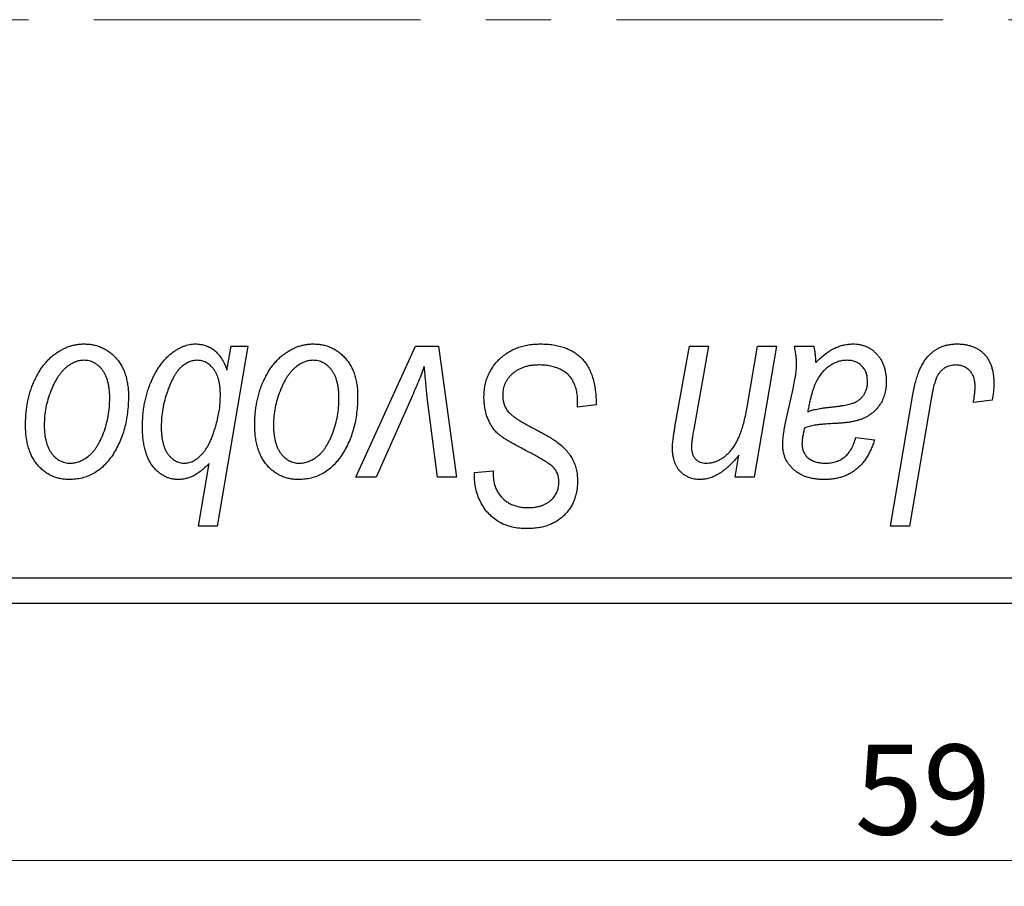
# Model space of a CAD drawing. Units: millimetres. Extents: x 15 to 844, y -60 to 415.
# Drawn here: x 646 to 685, y 225 to 259 of the extents above; entities that cross this region are included whole.
import ezdxf

# ---------------------------------------------------------------- set-up
doc = ezdxf.new("R2010")
doc.units = ezdxf.units.MM
doc.linetypes.add('CENTERX2', pattern=[20.32, 12.7, -2.54, 2.54, -2.54])
doc.styles.add('SLDTEXTSTYLE0', font='TXT', dxfattribs={"width": 0.75})
doc.dimstyles.new('SLDDIMSTYLE0', dxfattribs={"dimtxt": 3.5, "dimasz": 3.302, "dimexe": 0, "dimexo": 0.0625, "dimgap": 0.875, "dimtad": 1, "dimdec": 0, "dimlfac": 0.5, "dimrnd": 1e-09, "dimzin": 12, "dimdsep": 46, "dimtxsty": 'SLDTEXTSTYLE0', "dimsah": 1, "dimcen": 0.09, "dimadec": 0, "dimazin": 3, "dimtfac": 1, "dimtdec": 0, "dimtofl": 0, "dimtmove": 0, "dimatfit": 3, "dimfxl": 1, "dimfrac": 2, "dimtolj": 1, "dimtzin": 12, "dimarcsym": 0})

# ---------------------------------------------------------------- blocks, each defined once
blk = doc.blocks.new('_D_10')
at = {"color": 7, "linetype": 'Continuous', "lineweight": 0}
for p, q in [((613.577, 235.381), (613.577, 225.381)), ((731.577, 235.381), (731.577, 225.381)), ((613.577, 226.381), (731.577, 226.381))]:
    blk.add_line(p, q, dxfattribs=at)
at = {"color": 7, "linetype": 'Continuous', "lineweight": 18}
for points in [[(613.577, 226.381), (616.879, 225.873), (616.879, 226.889)], [(731.577, 226.381), (728.275, 226.889), (728.275, 225.873)]]:
    blk.add_solid(points, dxfattribs=at)
at = {"color": 7, "linetype": 'Continuous', "lineweight": 18, "insert": (678.899, 230.893), "char_height": 3.5, "attachment_point": 1, "style": 'SLDTEXTSTYLE0'}
blk.add_mtext('59', dxfattribs=at)

msp = doc.modelspace()

# ---------------------------------------------------------------- linework, layer by layer
at = {"color": 7, "linetype": 'CENTERX2', "lineweight": 18}
msp.add_line((824.577, 259.081), (230.577, 259.081), dxfattribs=at)
at = {"color": 7, "linetype": 'Continuous', "lineweight": 25}
for p, q in [((655.304, 246.381), (654.121, 239.381)), ((654.496, 245.458), (654.661, 246.381)), ((654.661, 246.381), (655.304, 246.381)), ((659.512, 241.29), (661.824, 246.381)), ((661.824, 246.381), (662.713, 246.381)), ((662.713, 246.381), (663.414, 241.29)), ((671.924, 243.307), (672.477, 246.381)), ((672.477, 246.381), (673.213, 246.381)), ((673.213, 246.381), (672.637, 243.155)), ((674.713, 244.017), (675.114, 246.381)), ((675.85, 246.381), (674.989, 241.29)), ((675.114, 246.381), (675.85, 246.381)), ((676.554, 246.381), (677.306, 246.381)), ((676.219, 243.472), (676.502, 244.732)), ((654.236, 244.306), (654.24, 244.492)), ((661.654, 244.354), (660.296, 241.29)), ((668.122, 244.017), (668.128, 244.243)), ((680.293, 239.381), (681.159, 244.512)), ((681.87, 244.337), (681.03, 239.381)), ((684.24, 244.29), (683.51, 244.199)), ((662.682, 241.29), (662.314, 244.096)), ((668.85, 244.103), (668.122, 244.017)), ((678.941, 242.836), (679.668, 242.745)), ((674.252, 241.29), (674.397, 242.142)), ((653.385, 239.381), (653.81, 241.826)), ((664.122, 241.472), (664.85, 241.544)), ((664.85, 241.544), (664.845, 241.384)), ((660.296, 241.29), (659.512, 241.29)), ((663.414, 241.29), (662.682, 241.29)), ((664.118, 241.319), (664.122, 241.472)), ((674.989, 241.29), (674.252, 241.29)), ((654.121, 239.381), (653.385, 239.381)), ((681.03, 239.381), (680.293, 239.381)), ((613.577, 237.381), (731.577, 237.381)), ((731.577, 236.381), (613.577, 236.381))]:
    msp.add_line(p, q, dxfattribs=at)
for points, knots in [([(646.668, 243.327), (646.669, 243.404), (646.672, 243.556), (646.685, 243.781), (646.711, 244), (646.748, 244.212), (646.793, 244.418), (646.849, 244.618), (646.916, 244.812), (646.992, 244.998), (647.077, 245.176), (647.169, 245.343), (647.264, 245.5), (647.368, 245.643), (647.478, 245.776), (647.593, 245.897), (647.714, 246.008), (647.842, 246.104), (647.972, 246.192), (648.106, 246.265), (648.24, 246.331), (648.377, 246.38), (648.514, 246.423), (648.653, 246.451), (648.794, 246.469), (648.889, 246.471), (648.936, 246.472)], [0, 0, 0, 0, 0.053887, 0.10621, 0.157124, 0.207438, 0.256513, 0.304544, 0.3521, 0.399235, 0.445357, 0.489432, 0.532172, 0.573359, 0.613262, 0.652067, 0.689972, 0.727452, 0.763934, 0.799438, 0.833881, 0.867766, 0.900909, 0.933965, 0.966924, 1, 1, 1, 1]), ([(648.936, 246.472), (648.998, 246.47), (649.118, 246.467), (649.295, 246.441), (649.464, 246.398), (649.625, 246.339), (649.776, 246.261), (649.92, 246.168), (650.055, 246.057), (650.181, 245.929), (650.296, 245.788), (650.395, 245.632), (650.48, 245.464), (650.55, 245.284), (650.601, 245.091), (650.64, 244.886), (650.665, 244.669), (650.667, 244.52), (650.668, 244.444)], [0, 0, 0, 0, 0.061665, 0.120569, 0.178262, 0.235385, 0.291755, 0.34827, 0.406514, 0.466491, 0.52747, 0.588852, 0.650942, 0.715444, 0.781773, 0.85073, 0.923674, 1, 1, 1, 1]), ([(651.213, 243.256), (651.215, 243.334), (651.217, 243.488), (651.231, 243.716), (651.257, 243.939), (651.292, 244.155), (651.338, 244.367), (651.393, 244.573), (651.46, 244.773), (651.535, 244.967), (651.618, 245.151), (651.706, 245.326), (651.801, 245.486), (651.896, 245.636), (651.999, 245.772), (652.107, 245.895), (652.218, 246.007), (652.335, 246.104), (652.452, 246.191), (652.571, 246.265), (652.688, 246.33), (652.807, 246.38), (652.923, 246.423), (653.039, 246.451), (653.155, 246.469), (653.233, 246.471), (653.272, 246.472)], [0, 0, 0, 0, 0.055734, 0.110538, 0.163889, 0.216559, 0.268003, 0.319016, 0.369511, 0.419417, 0.468229, 0.514722, 0.559182, 0.601682, 0.64218, 0.681427, 0.718903, 0.755313, 0.790308, 0.823584, 0.85566, 0.886397, 0.915946, 0.944292, 0.972447, 1, 1, 1, 1]), ([(653.272, 246.472), (653.341, 246.469), (653.478, 246.464), (653.673, 246.414), (653.854, 246.335), (654.018, 246.222), (654.163, 246.076), (654.293, 245.899), (654.406, 245.69), (654.465, 245.538), (654.496, 245.458)], [0, 0, 0, 0, 0.122461, 0.238919, 0.351609, 0.46636, 0.585608, 0.712715, 0.849891, 1, 1, 1, 1]), ([(655.577, 243.327), (655.578, 243.404), (655.581, 243.556), (655.595, 243.781), (655.62, 244), (655.658, 244.212), (655.703, 244.418), (655.758, 244.618), (655.825, 244.812), (655.901, 244.998), (655.986, 245.176), (656.078, 245.343), (656.173, 245.5), (656.278, 245.643), (656.387, 245.776), (656.502, 245.897), (656.623, 246.008), (656.751, 246.104), (656.881, 246.192), (657.015, 246.265), (657.149, 246.331), (657.286, 246.38), (657.423, 246.423), (657.562, 246.451), (657.703, 246.469), (657.798, 246.471), (657.845, 246.472)], [0, 0, 0, 0, 0.053887, 0.10621, 0.157124, 0.207438, 0.256513, 0.304544, 0.3521, 0.399235, 0.445357, 0.489432, 0.532172, 0.573359, 0.613262, 0.652067, 0.689972, 0.727452, 0.763934, 0.799438, 0.833881, 0.867766, 0.900909, 0.933965, 0.966924, 1, 1, 1, 1]), ([(657.845, 246.472), (657.907, 246.47), (658.028, 246.467), (658.204, 246.441), (658.373, 246.398), (658.534, 246.339), (658.685, 246.261), (658.829, 246.168), (658.964, 246.057), (659.09, 245.929), (659.205, 245.788), (659.304, 245.632), (659.389, 245.464), (659.459, 245.284), (659.51, 245.091), (659.549, 244.886), (659.574, 244.669), (659.576, 244.52), (659.577, 244.444)], [0, 0, 0, 0, 0.061665, 0.120569, 0.178262, 0.235385, 0.291755, 0.34827, 0.406514, 0.466491, 0.52747, 0.588852, 0.650942, 0.715444, 0.781773, 0.85073, 0.923674, 1, 1, 1, 1]), ([(664.486, 244.415), (664.488, 244.487), (664.492, 244.629), (664.521, 244.837), (664.567, 245.036), (664.635, 245.224), (664.721, 245.404), (664.824, 245.576), (664.949, 245.737), (665.091, 245.887), (665.247, 246.024), (665.417, 246.145), (665.6, 246.245), (665.793, 246.33), (665.999, 246.394), (666.217, 246.438), (666.445, 246.468), (666.602, 246.471), (666.682, 246.472)], [0, 0, 0, 0, 0.064063, 0.126107, 0.186256, 0.245249, 0.304005, 0.363142, 0.423185, 0.484539, 0.546603, 0.607929, 0.669556, 0.731585, 0.795104, 0.860914, 0.928802, 1, 1, 1, 1]), ([(666.682, 246.472), (666.768, 246.471), (666.935, 246.468), (667.177, 246.44), (667.404, 246.395), (667.615, 246.333), (667.81, 246.254), (667.988, 246.153), (668.151, 246.037), (668.298, 245.902), (668.428, 245.747), (668.541, 245.572), (668.636, 245.376), (668.714, 245.16), (668.775, 244.925), (668.816, 244.668), (668.844, 244.392), (668.848, 244.201), (668.85, 244.103)], [0, 0, 0, 0, 0.069813, 0.135756, 0.198279, 0.257801, 0.314499, 0.369728, 0.423862, 0.477334, 0.531777, 0.587807, 0.646597, 0.708548, 0.77428, 0.844627, 0.919771, 1, 1, 1, 1]), ([(677.379, 245.748), (677.443, 245.81), (677.565, 245.93), (677.755, 246.084), (677.936, 246.213), (678.116, 246.31), (678.293, 246.382), (678.47, 246.433), (678.647, 246.467), (678.766, 246.47), (678.825, 246.472)], [0, 0, 0, 0, 0.1613254, 0.3082122, 0.4413818, 0.5617749, 0.6751901, 0.7854839, 0.8930583, 1, 1, 1, 1]), ([(678.825, 246.472), (678.871, 246.471), (678.961, 246.469), (679.093, 246.45), (679.218, 246.419), (679.338, 246.376), (679.451, 246.319), (679.56, 246.252), (679.66, 246.17), (679.755, 246.078), (679.842, 245.976), (679.918, 245.864), (679.98, 245.742), (680.033, 245.612), (680.072, 245.472), (680.102, 245.324), (680.119, 245.167), (680.121, 245.06), (680.122, 245.005)], [0, 0, 0, 0, 0.0620097, 0.122613, 0.1811538, 0.2381114, 0.2958354, 0.3529574, 0.4117183, 0.4719632, 0.5328648, 0.5942601, 0.6560309, 0.7194288, 0.7852063, 0.8536798, 0.9250921, 1, 1, 1, 1]), ([(681.159, 244.512), (681.175, 244.598), (681.206, 244.764), (681.263, 245.002), (681.331, 245.221), (681.402, 245.421), (681.483, 245.601), (681.572, 245.762), (681.669, 245.904), (681.774, 246.027), (681.886, 246.132), (682.007, 246.222), (682.133, 246.3), (682.266, 246.364), (682.408, 246.412), (682.557, 246.446), (682.712, 246.468), (682.818, 246.471), (682.872, 246.472)], [0, 0, 0, 0, 0.091113, 0.17658, 0.255685, 0.329789, 0.398138, 0.462079, 0.521438, 0.576814, 0.630312, 0.682206, 0.733234, 0.78474, 0.836474, 0.889225, 0.943604, 1, 1, 1, 1]), ([(682.872, 246.472), (682.927, 246.471), (683.033, 246.469), (683.188, 246.451), (683.332, 246.419), (683.47, 246.379), (683.597, 246.322), (683.716, 246.256), (683.826, 246.176), (683.925, 246.084), (684.016, 245.982), (684.092, 245.865), (684.158, 245.738), (684.212, 245.598), (684.253, 245.447), (684.282, 245.284), (684.302, 245.11), (684.303, 244.99), (684.304, 244.928)], [0, 0, 0, 0, 0.06813, 0.132536, 0.194316, 0.253693, 0.311225, 0.367699, 0.424071, 0.480227, 0.536872, 0.594511, 0.653828, 0.716061, 0.781127, 0.84976, 0.922402, 1, 1, 1, 1]), ([(676.637, 245.706), (676.635, 245.752), (676.632, 245.851), (676.618, 246.011), (676.589, 246.189), (676.566, 246.315), (676.554, 246.381)], [0, 0, 0, 0, 0.2026066, 0.4372754, 0.7032045, 1, 1, 1, 1]), ([(677.306, 246.381), (677.315, 246.338), (677.334, 246.246), (677.352, 246.097), (677.37, 245.929), (677.376, 245.81), (677.379, 245.748)], [0, 0, 0, 0, 0.2063498, 0.4419873, 0.7058298, 1, 1, 1, 1]), ([(648.931, 245.836), (648.873, 245.832), (648.756, 245.825), (648.583, 245.769), (648.41, 245.68), (648.269, 245.582), (648.159, 245.483), (648.079, 245.396), (647.998, 245.299), (647.924, 245.189), (647.85, 245.069), (647.781, 244.935), (647.712, 244.792), (647.626, 244.587), (647.534, 244.32), (647.454, 243.992), (647.404, 243.66), (647.398, 243.436), (647.395, 243.324)], [0, 0, 0, 0, 0.053425, 0.109478, 0.169112, 0.234618, 0.269752, 0.306737, 0.345761, 0.387171, 0.431313, 0.477881, 0.527419, 0.57983, 0.686161, 0.791027, 0.895339, 1, 1, 1, 1]), ([(649.941, 244.365), (649.94, 244.424), (649.939, 244.539), (649.924, 244.704), (649.901, 244.859), (649.871, 245.002), (649.83, 245.135), (649.78, 245.256), (649.722, 245.367), (649.653, 245.464), (649.58, 245.552), (649.5, 245.627), (649.417, 245.692), (649.329, 245.745), (649.235, 245.785), (649.138, 245.816), (649.035, 245.832), (648.966, 245.834), (648.931, 245.836)], [0, 0, 0, 0, 0.088184, 0.17167, 0.249291, 0.322782, 0.392041, 0.457395, 0.519415, 0.579174, 0.636161, 0.690979, 0.74317, 0.794502, 0.844819, 0.895417, 0.947312, 1, 1, 1, 1]), ([(653.331, 245.836), (653.28, 245.833), (653.175, 245.827), (653.02, 245.774), (652.867, 245.692), (652.744, 245.599), (652.647, 245.507), (652.575, 245.421), (652.505, 245.322), (652.437, 245.209), (652.371, 245.083), (652.306, 244.943), (652.242, 244.79), (652.162, 244.569), (652.073, 244.287), (651.998, 243.944), (651.95, 243.605), (651.944, 243.379), (651.941, 243.267)], [0, 0, 0, 0, 0.048715, 0.099095, 0.153498, 0.212463, 0.244834, 0.280171, 0.318147, 0.359628, 0.404792, 0.453372, 0.505875, 0.561811, 0.67593, 0.786222, 0.893983, 1, 1, 1, 1]), ([(654.24, 244.492), (654.24, 244.545), (654.238, 244.649), (654.225, 244.8), (654.206, 244.941), (654.178, 245.072), (654.14, 245.192), (654.096, 245.303), (654.04, 245.404), (653.98, 245.494), (653.913, 245.574), (653.842, 245.644), (653.766, 245.703), (653.687, 245.752), (653.603, 245.789), (653.516, 245.816), (653.425, 245.832), (653.362, 245.834), (653.331, 245.836)], [0, 0, 0, 0, 0.0885408, 0.1718663, 0.2501816, 0.3239257, 0.3928001, 0.4588368, 0.5212238, 0.581617, 0.6388815, 0.6937161, 0.7462011, 0.7975158, 0.8473013, 0.8973449, 0.9482093, 1, 1, 1, 1]), ([(657.84, 245.836), (657.783, 245.832), (657.665, 245.825), (657.492, 245.769), (657.319, 245.68), (657.178, 245.582), (657.068, 245.483), (656.988, 245.396), (656.907, 245.299), (656.833, 245.189), (656.759, 245.069), (656.69, 244.935), (656.621, 244.792), (656.535, 244.587), (656.443, 244.32), (656.364, 243.992), (656.313, 243.66), (656.307, 243.436), (656.304, 243.324)], [0, 0, 0, 0, 0.053425, 0.109478, 0.169112, 0.234618, 0.269752, 0.306737, 0.345761, 0.387171, 0.431313, 0.477881, 0.527419, 0.57983, 0.686161, 0.791027, 0.895339, 1, 1, 1, 1]), ([(658.85, 244.365), (658.849, 244.424), (658.848, 244.539), (658.833, 244.704), (658.81, 244.859), (658.78, 245.002), (658.739, 245.135), (658.689, 245.256), (658.631, 245.367), (658.562, 245.464), (658.489, 245.552), (658.409, 245.627), (658.326, 245.692), (658.238, 245.745), (658.144, 245.785), (658.047, 245.816), (657.944, 245.832), (657.875, 245.834), (657.84, 245.836)], [0, 0, 0, 0, 0.088184, 0.17167, 0.249291, 0.322782, 0.392041, 0.457395, 0.519415, 0.579174, 0.636161, 0.690979, 0.74317, 0.794502, 0.844819, 0.895417, 0.947312, 1, 1, 1, 1]), ([(676.502, 244.732), (676.523, 244.827), (676.562, 245.008), (676.602, 245.267), (676.631, 245.496), (676.635, 245.64), (676.637, 245.706)], [0, 0, 0, 0, 0.2974, 0.563053, 0.796572, 1, 1, 1, 1]), ([(678.597, 245.836), (678.54, 245.833), (678.425, 245.829), (678.256, 245.787), (678.091, 245.72), (677.929, 245.63), (677.778, 245.513), (677.638, 245.373), (677.515, 245.209), (677.426, 245.055), (677.359, 244.918), (677.314, 244.8), (677.268, 244.671), (677.226, 244.528), (677.183, 244.373), (677.144, 244.205), (677.105, 244.025), (677.083, 243.9), (677.071, 243.836)], [0, 0, 0, 0, 0.062139, 0.124764, 0.188721, 0.256231, 0.325842, 0.396678, 0.47114, 0.548899, 0.590703, 0.636826, 0.686637, 0.740548, 0.798926, 0.861551, 0.928596, 1, 1, 1, 1]), ([(679.395, 245.003), (679.392, 245.064), (679.387, 245.181), (679.349, 245.347), (679.276, 245.491), (679.181, 245.615), (679.062, 245.713), (678.923, 245.787), (678.765, 245.828), (678.654, 245.833), (678.597, 245.836)], [0, 0, 0, 0, 0.140206, 0.269458, 0.390087, 0.509138, 0.627007, 0.744242, 0.867414, 1, 1, 1, 1]), ([(662.168, 245.596), (662.132, 245.501), (662.058, 245.306), (661.937, 245.004), (661.8, 244.685), (661.704, 244.467), (661.654, 244.354)], [0, 0, 0, 0, 0.2251353, 0.4665324, 0.7250709, 1, 1, 1, 1]), ([(662.314, 244.096), (662.309, 244.138), (662.297, 244.229), (662.282, 244.374), (662.265, 244.536), (662.249, 244.715), (662.23, 244.911), (662.21, 245.124), (662.188, 245.354), (662.175, 245.513), (662.168, 245.596)], [0, 0, 0, 0, 0.085452, 0.182139, 0.290172, 0.410397, 0.540093, 0.682075, 0.835405, 1, 1, 1, 1]), ([(666.634, 245.654), (666.581, 245.653), (666.477, 245.65), (666.325, 245.635), (666.182, 245.61), (666.047, 245.572), (665.922, 245.524), (665.803, 245.467), (665.694, 245.399), (665.595, 245.319), (665.506, 245.233), (665.426, 245.142), (665.361, 245.044), (665.307, 244.942), (665.265, 244.834), (665.235, 244.721), (665.216, 244.603), (665.214, 244.523), (665.213, 244.482)], [0, 0, 0, 0, 0.077104, 0.151107, 0.221012, 0.288111, 0.353658, 0.416427, 0.478853, 0.540527, 0.600859, 0.658915, 0.715398, 0.771409, 0.826731, 0.88297, 0.940769, 1, 1, 1, 1]), ([(667.936, 245.049), (667.91, 245.092), (667.856, 245.182), (667.743, 245.297), (667.608, 245.4), (667.449, 245.49), (667.27, 245.564), (667.072, 245.615), (666.858, 245.649), (666.71, 245.652), (666.634, 245.654)], [0, 0, 0, 0, 0.101633, 0.207178, 0.319002, 0.440827, 0.569558, 0.70449, 0.847807, 1, 1, 1, 1]), ([(682.825, 245.654), (682.788, 245.652), (682.712, 245.65), (682.603, 245.628), (682.499, 245.592), (682.401, 245.543), (682.31, 245.477), (682.227, 245.399), (682.154, 245.303), (682.1, 245.213), (682.06, 245.128), (682.032, 245.051), (682.004, 244.962), (681.976, 244.86), (681.947, 244.747), (681.921, 244.621), (681.894, 244.484), (681.878, 244.387), (681.87, 244.337)], [0, 0, 0, 0, 0.0631847, 0.1250225, 0.1851019, 0.2460898, 0.3071185, 0.3701259, 0.4358745, 0.5065775, 0.5457221, 0.5911145, 0.6432179, 0.7013632, 0.7663657, 0.8373319, 0.9152472, 1, 1, 1, 1]), ([(683.577, 244.809), (683.575, 244.872), (683.571, 244.992), (683.53, 245.162), (683.465, 245.31), (683.373, 245.434), (683.26, 245.532), (683.13, 245.605), (682.982, 245.646), (682.879, 245.651), (682.825, 245.654)], [0, 0, 0, 0, 0.148499, 0.282516, 0.407163, 0.526583, 0.643429, 0.756607, 0.874737, 1, 1, 1, 1]), ([(668.128, 244.243), (668.126, 244.317), (668.123, 244.461), (668.083, 244.67), (668.026, 244.868), (667.966, 244.989), (667.936, 245.049)], [0, 0, 0, 0, 0.263644, 0.515552, 0.760584, 1, 1, 1, 1]), ([(677.979, 244.017), (678.031, 244.023), (678.132, 244.033), (678.276, 244.052), (678.408, 244.071), (678.527, 244.093), (678.633, 244.114), (678.726, 244.136), (678.807, 244.161), (678.896, 244.193), (678.993, 244.245), (679.097, 244.317), (679.186, 244.405), (679.261, 244.506), (679.322, 244.618), (679.364, 244.739), (679.391, 244.869), (679.394, 244.958), (679.395, 245.003)], [0, 0, 0, 0, 0.081624, 0.156074, 0.224832, 0.287216, 0.342417, 0.392067, 0.434854, 0.472332, 0.539039, 0.603545, 0.667134, 0.731909, 0.796676, 0.862576, 0.929678, 1, 1, 1, 1]), ([(680.122, 245.005), (680.12, 244.926), (680.116, 244.774), (680.073, 244.553), (680.008, 244.346), (679.911, 244.158), (679.792, 243.987), (679.649, 243.837), (679.485, 243.707), (679.33, 243.618), (679.194, 243.557), (679.08, 243.518), (678.956, 243.483), (678.821, 243.451), (678.676, 243.426), (678.52, 243.407), (678.354, 243.391), (678.239, 243.384), (678.181, 243.381)], [0, 0, 0, 0, 0.081964, 0.159693, 0.234828, 0.308253, 0.380909, 0.45213, 0.52487, 0.599314, 0.638396, 0.680437, 0.725814, 0.773699, 0.825075, 0.880076, 0.938366, 1, 1, 1, 1]), ([(683.51, 244.199), (683.521, 244.263), (683.54, 244.381), (683.559, 244.547), (683.574, 244.686), (683.576, 244.771), (683.577, 244.809)], [0, 0, 0, 0, 0.314016, 0.58682, 0.814658, 1, 1, 1, 1]), ([(684.304, 244.928), (684.302, 244.821), (684.297, 244.606), (684.259, 244.395), (684.24, 244.29)], [0, 0, 0, 0, 0.500764, 1, 1, 1, 1]), ([(650.668, 244.444), (650.666, 244.332), (650.662, 244.113), (650.631, 243.792), (650.584, 243.483), (650.515, 243.187), (650.428, 242.905), (650.319, 242.636), (650.192, 242.38), (650.047, 242.139), (649.884, 241.92), (649.709, 241.727), (649.518, 241.564), (649.313, 241.431), (649.095, 241.326), (648.863, 241.252), (648.618, 241.207), (648.451, 241.202), (648.365, 241.199)], [0, 0, 0, 0, 0.075361, 0.148117, 0.218524, 0.286637, 0.35345, 0.41845, 0.482958, 0.546673, 0.608539, 0.667297, 0.723239, 0.777918, 0.831968, 0.886506, 0.942213, 1, 1, 1, 1]), ([(648.397, 241.836), (648.458, 241.839), (648.582, 241.846), (648.767, 241.899), (648.946, 241.989), (649.091, 242.087), (649.204, 242.184), (649.285, 242.27), (649.364, 242.368), (649.439, 242.476), (649.511, 242.596), (649.579, 242.726), (649.643, 242.868), (649.724, 243.072), (649.813, 243.34), (649.886, 243.674), (649.933, 244.016), (649.938, 244.248), (649.941, 244.365)], [0, 0, 0, 0, 0.056577, 0.114643, 0.175384, 0.24079, 0.275462, 0.31222, 0.350413, 0.390876, 0.43379, 0.479106, 0.526596, 0.57736, 0.681625, 0.785879, 0.892047, 1, 1, 1, 1]), ([(654.075, 243.331), (654.1, 243.425), (654.145, 243.603), (654.197, 243.859), (654.229, 244.091), (654.234, 244.237), (654.236, 244.306)], [0, 0, 0, 0, 0.292626, 0.557381, 0.791736, 1, 1, 1, 1]), ([(659.577, 244.444), (659.575, 244.332), (659.572, 244.113), (659.54, 243.792), (659.493, 243.483), (659.425, 243.187), (659.337, 242.905), (659.228, 242.636), (659.101, 242.38), (658.956, 242.139), (658.794, 241.92), (658.618, 241.727), (658.427, 241.564), (658.222, 241.431), (658.005, 241.326), (657.773, 241.252), (657.528, 241.207), (657.36, 241.202), (657.274, 241.199)], [0, 0, 0, 0, 0.075361, 0.148117, 0.218524, 0.286637, 0.35345, 0.41845, 0.482958, 0.546673, 0.608539, 0.667297, 0.723239, 0.777918, 0.831968, 0.886506, 0.942213, 1, 1, 1, 1]), ([(657.306, 241.836), (657.367, 241.839), (657.491, 241.846), (657.676, 241.899), (657.855, 241.989), (658, 242.087), (658.113, 242.184), (658.194, 242.27), (658.273, 242.368), (658.348, 242.476), (658.421, 242.596), (658.488, 242.726), (658.553, 242.868), (658.633, 243.072), (658.722, 243.34), (658.795, 243.674), (658.842, 244.016), (658.847, 244.248), (658.85, 244.365)], [0, 0, 0, 0, 0.056577, 0.114643, 0.175384, 0.24079, 0.275462, 0.31222, 0.350413, 0.390876, 0.43379, 0.479106, 0.526596, 0.57736, 0.681625, 0.785879, 0.892047, 1, 1, 1, 1]), ([(665.868, 242.458), (665.811, 242.488), (665.7, 242.547), (665.545, 242.635), (665.403, 242.716), (665.28, 242.797), (665.17, 242.871), (665.077, 242.943), (664.999, 243.008), (664.916, 243.093), (664.831, 243.203), (664.743, 243.343), (664.666, 243.494), (664.6, 243.658), (664.55, 243.833), (664.513, 244.018), (664.489, 244.213), (664.487, 244.347), (664.486, 244.415)], [0, 0, 0, 0, 0.075997, 0.145862, 0.209346, 0.266593, 0.318313, 0.363687, 0.403716, 0.437756, 0.501182, 0.565346, 0.631167, 0.699697, 0.770608, 0.843961, 0.920277, 1, 1, 1, 1]), ([(665.213, 244.482), (665.215, 244.425), (665.219, 244.313), (665.256, 244.153), (665.315, 244.003), (665.373, 243.914), (665.402, 243.87)], [0, 0, 0, 0, 0.262351, 0.512683, 0.755331, 1, 1, 1, 1]), ([(665.402, 243.87), (665.421, 243.847), (665.462, 243.797), (665.543, 243.728), (665.639, 243.648), (665.758, 243.567), (665.896, 243.479), (666.054, 243.386), (666.232, 243.286), (666.358, 243.22), (666.424, 243.185)], [0, 0, 0, 0, 0.071655, 0.157052, 0.257531, 0.373864, 0.506125, 0.65449, 0.819085, 1, 1, 1, 1]), ([(673.114, 241.836), (673.158, 241.837), (673.247, 241.839), (673.377, 241.863), (673.504, 241.902), (673.627, 241.956), (673.747, 242.025), (673.863, 242.11), (673.975, 242.21), (674.086, 242.324), (674.19, 242.459), (674.286, 242.616), (674.378, 242.794), (674.459, 242.996), (674.534, 243.219), (674.602, 243.465), (674.663, 243.734), (674.696, 243.921), (674.713, 244.017)], [0, 0, 0, 0, 0.045368, 0.089899, 0.134263, 0.180018, 0.226646, 0.274943, 0.325814, 0.379329, 0.43669, 0.499018, 0.5667, 0.64018, 0.720043, 0.806572, 0.899989, 1, 1, 1, 1]), ([(677.071, 243.836), (677.095, 243.845), (677.147, 243.867), (677.232, 243.892), (677.328, 243.918), (677.435, 243.942), (677.555, 243.963), (677.686, 243.983), (677.829, 244.001), (677.928, 244.012), (677.979, 244.017)], [0, 0, 0, 0, 0.0837818, 0.180036, 0.2861383, 0.4052439, 0.5357445, 0.6780677, 0.8338099, 1, 1, 1, 1]), ([(676.101, 242.532), (676.102, 242.601), (676.105, 242.747), (676.13, 242.974), (676.167, 243.218), (676.201, 243.385), (676.219, 243.472)], [0, 0, 0, 0, 0.220076, 0.46067, 0.71947, 1, 1, 1, 1]), ([(648.365, 241.199), (648.305, 241.201), (648.187, 241.204), (648.013, 241.23), (647.848, 241.275), (647.69, 241.334), (647.542, 241.413), (647.401, 241.508), (647.268, 241.622), (647.144, 241.751), (647.032, 241.897), (646.934, 242.058), (646.851, 242.234), (646.785, 242.425), (646.733, 242.63), (646.694, 242.849), (646.671, 243.083), (646.669, 243.244), (646.668, 243.327)], [0, 0, 0, 0, 0.058956, 0.115682, 0.17136, 0.22596, 0.280514, 0.335946, 0.392529, 0.450909, 0.511101, 0.572496, 0.635556, 0.700966, 0.769909, 0.842409, 0.918818, 1, 1, 1, 1]), ([(647.395, 243.324), (647.396, 243.265), (647.397, 243.15), (647.412, 242.984), (647.434, 242.828), (647.465, 242.683), (647.504, 242.549), (647.554, 242.426), (647.613, 242.314), (647.681, 242.214), (647.755, 242.125), (647.835, 242.049), (647.917, 241.981), (648.006, 241.93), (648.097, 241.885), (648.194, 241.858), (648.293, 241.838), (648.362, 241.836), (648.397, 241.836)], [0, 0, 0, 0, 0.088579, 0.171767, 0.249812, 0.323733, 0.393217, 0.458994, 0.52142, 0.582134, 0.639459, 0.694571, 0.747013, 0.798162, 0.848236, 0.89777, 0.948207, 1, 1, 1, 1]), ([(652.611, 241.199), (652.563, 241.201), (652.468, 241.204), (652.328, 241.23), (652.194, 241.268), (652.066, 241.327), (651.944, 241.399), (651.828, 241.489), (651.717, 241.594), (651.613, 241.715), (651.517, 241.851), (651.437, 242.006), (651.367, 242.176), (651.311, 242.362), (651.267, 242.562), (651.236, 242.779), (651.215, 243.012), (651.214, 243.173), (651.213, 243.256)], [0, 0, 0, 0, 0.052148, 0.102409, 0.152467, 0.202267, 0.253296, 0.305357, 0.360231, 0.417415, 0.477164, 0.53949, 0.605172, 0.67459, 0.748271, 0.826656, 0.910661, 1, 1, 1, 1]), ([(651.941, 243.267), (651.942, 243.21), (651.943, 243.099), (651.954, 242.937), (651.976, 242.786), (652.004, 242.646), (652.039, 242.517), (652.083, 242.398), (652.135, 242.291), (652.196, 242.195), (652.264, 242.112), (652.334, 242.037), (652.41, 241.976), (652.489, 241.923), (652.573, 241.886), (652.661, 241.856), (652.753, 241.839), (652.816, 241.837), (652.848, 241.836)], [0, 0, 0, 0, 0.0908375, 0.176604, 0.2569487, 0.3320129, 0.402838, 0.4693318, 0.5320956, 0.5918434, 0.6484546, 0.7025942, 0.7538149, 0.803148, 0.8518433, 0.9000212, 0.9496275, 1, 1, 1, 1]), ([(652.848, 241.836), (652.907, 241.84), (653.026, 241.848), (653.201, 241.92), (653.369, 242.032), (653.503, 242.157), (653.609, 242.278), (653.685, 242.387), (653.759, 242.51), (653.829, 242.647), (653.897, 242.798), (653.96, 242.963), (654.022, 243.142), (654.057, 243.267), (654.075, 243.331)], [0, 0, 0, 0, 0.084505, 0.172858, 0.269725, 0.37822, 0.438174, 0.502269, 0.571361, 0.646385, 0.725473, 0.811012, 0.902541, 1, 1, 1, 1]), ([(657.274, 241.199), (657.214, 241.201), (657.096, 241.204), (656.922, 241.23), (656.758, 241.275), (656.6, 241.334), (656.451, 241.413), (656.31, 241.508), (656.177, 241.622), (656.053, 241.751), (655.941, 241.897), (655.843, 242.058), (655.76, 242.234), (655.694, 242.425), (655.642, 242.63), (655.603, 242.849), (655.58, 243.083), (655.578, 243.244), (655.577, 243.327)], [0, 0, 0, 0, 0.058956, 0.115682, 0.17136, 0.22596, 0.280514, 0.335946, 0.392529, 0.450909, 0.511101, 0.572496, 0.635556, 0.700966, 0.769909, 0.842409, 0.918818, 1, 1, 1, 1]), ([(656.304, 243.324), (656.305, 243.265), (656.306, 243.15), (656.321, 242.984), (656.343, 242.828), (656.374, 242.683), (656.413, 242.549), (656.463, 242.426), (656.522, 242.314), (656.59, 242.214), (656.664, 242.125), (656.744, 242.049), (656.826, 241.981), (656.915, 241.93), (657.006, 241.885), (657.103, 241.858), (657.202, 241.838), (657.271, 241.836), (657.306, 241.836)], [0, 0, 0, 0, 0.088579, 0.171767, 0.249812, 0.323733, 0.393217, 0.458994, 0.52142, 0.582134, 0.639459, 0.694571, 0.747013, 0.798162, 0.848236, 0.89777, 0.948207, 1, 1, 1, 1]), ([(666.424, 243.185), (666.475, 243.158), (666.574, 243.107), (666.715, 243.029), (666.844, 242.96), (666.96, 242.892), (667.063, 242.832), (667.153, 242.775), (667.231, 242.727), (667.277, 242.693), (667.299, 242.678)], [0, 0, 0, 0, 0.172642, 0.330919, 0.476652, 0.608091, 0.727004, 0.830999, 0.922499, 1, 1, 1, 1]), ([(671.813, 242.436), (671.813, 242.461), (671.813, 242.512), (671.82, 242.595), (671.828, 242.688), (671.842, 242.791), (671.854, 242.906), (671.876, 243.03), (671.898, 243.165), (671.915, 243.258), (671.924, 243.307)], [0, 0, 0, 0, 0.082459, 0.17644, 0.281961, 0.400861, 0.532794, 0.675241, 0.830974, 1, 1, 1, 1]), ([(672.637, 243.155), (672.624, 243.081), (672.6, 242.944), (672.573, 242.754), (672.556, 242.594), (672.553, 242.498), (672.551, 242.455)], [0, 0, 0, 0, 0.318139, 0.590391, 0.818777, 1, 1, 1, 1]), ([(676.948, 243.199), (676.932, 243.141), (676.903, 243.029), (676.873, 242.869), (676.85, 242.726), (676.848, 242.636), (676.847, 242.594)], [0, 0, 0, 0, 0.295186, 0.561054, 0.794251, 1, 1, 1, 1]), ([(678.181, 243.381), (678.131, 243.378), (678.037, 243.373), (677.902, 243.364), (677.779, 243.356), (677.667, 243.347), (677.568, 243.339), (677.48, 243.331), (677.405, 243.32), (677.287, 243.305), (677.133, 243.272), (677.007, 243.223), (676.948, 243.199)], [0, 0, 0, 0, 0.118116, 0.226045, 0.324924, 0.413624, 0.493284, 0.563911, 0.624526, 0.674877, 0.847913, 1, 1, 1, 1]), ([(667.299, 242.678), (667.366, 242.627), (667.495, 242.528), (667.665, 242.36), (667.809, 242.185), (667.925, 242), (668.013, 241.805), (668.078, 241.598), (668.115, 241.377), (668.12, 241.225), (668.122, 241.148)], [0, 0, 0, 0, 0.139518, 0.270409, 0.394742, 0.513131, 0.630361, 0.748691, 0.87196, 1, 1, 1, 1]), ([(679.668, 242.745), (679.648, 242.682), (679.609, 242.559), (679.537, 242.384), (679.46, 242.22), (679.372, 242.069), (679.279, 241.929), (679.174, 241.803), (679.065, 241.686), (678.945, 241.584), (678.818, 241.492), (678.682, 241.414), (678.539, 241.347), (678.387, 241.293), (678.228, 241.25), (678.061, 241.221), (677.886, 241.202), (677.766, 241.2), (677.705, 241.199)], [0, 0, 0, 0, 0.072913, 0.14249, 0.20929, 0.273378, 0.335292, 0.395612, 0.454176, 0.512152, 0.569596, 0.62712, 0.685496, 0.744504, 0.805264, 0.867554, 0.932368, 1, 1, 1, 1]), ([(677.769, 241.836), (677.841, 241.838), (677.98, 241.844), (678.18, 241.892), (678.359, 241.97), (678.518, 242.082), (678.656, 242.226), (678.775, 242.4), (678.872, 242.606), (678.917, 242.757), (678.941, 242.836)], [0, 0, 0, 0, 0.129063, 0.249228, 0.364108, 0.477821, 0.594608, 0.718872, 0.852971, 1, 1, 1, 1]), ([(667.122, 241.729), (667.096, 241.749), (667.037, 241.794), (666.936, 241.862), (666.812, 241.938), (666.667, 242.025), (666.5, 242.122), (666.308, 242.225), (666.096, 242.338), (665.946, 242.417), (665.868, 242.458)], [0, 0, 0, 0, 0.0684754, 0.1523118, 0.2524779, 0.3687381, 0.5019629, 0.6512337, 0.8175311, 1, 1, 1, 1]), ([(672.882, 241.199), (672.843, 241.201), (672.767, 241.203), (672.655, 241.217), (672.549, 241.243), (672.449, 241.278), (672.354, 241.324), (672.266, 241.38), (672.183, 241.446), (672.106, 241.521), (672.037, 241.606), (671.976, 241.7), (671.925, 241.802), (671.885, 241.913), (671.851, 242.032), (671.829, 242.159), (671.815, 242.295), (671.813, 242.389), (671.813, 242.436)], [0, 0, 0, 0, 0.0630952, 0.1235319, 0.1828091, 0.2399349, 0.2963061, 0.3525986, 0.4094913, 0.4676418, 0.5271776, 0.5866538, 0.64852, 0.7124752, 0.7786678, 0.8481643, 0.9223433, 1, 1, 1, 1]), ([(672.551, 242.455), (672.553, 242.409), (672.557, 242.322), (672.586, 242.199), (672.632, 242.091), (672.698, 241.998), (672.782, 241.924), (672.881, 241.873), (672.993, 241.84), (673.072, 241.837), (673.114, 241.836)], [0, 0, 0, 0, 0.144555, 0.275694, 0.39875, 0.517116, 0.633105, 0.748656, 0.868921, 1, 1, 1, 1]), ([(677.705, 241.199), (677.645, 241.2), (677.528, 241.202), (677.358, 241.221), (677.197, 241.25), (677.045, 241.292), (676.902, 241.344), (676.77, 241.41), (676.646, 241.487), (676.534, 241.576), (676.433, 241.674), (676.344, 241.778), (676.269, 241.889), (676.206, 242.005), (676.16, 242.128), (676.126, 242.257), (676.105, 242.393), (676.102, 242.485), (676.101, 242.532)], [0, 0, 0, 0, 0.076563, 0.14987, 0.219674, 0.286418, 0.351176, 0.41419, 0.475864, 0.537708, 0.597837, 0.656005, 0.713279, 0.768976, 0.82492, 0.882077, 0.939797, 1, 1, 1, 1]), ([(676.847, 242.594), (676.849, 242.539), (676.853, 242.433), (676.901, 242.284), (676.975, 242.15), (677.081, 242.037), (677.215, 241.945), (677.377, 241.882), (677.564, 241.841), (677.698, 241.838), (677.769, 241.836)], [0, 0, 0, 0, 0.121498, 0.23502, 0.344816, 0.45803, 0.576854, 0.702921, 0.842887, 1, 1, 1, 1]), ([(674.397, 242.142), (674.36, 242.1), (674.29, 242.016), (674.182, 241.899), (674.077, 241.79), (673.974, 241.694), (673.876, 241.605), (673.777, 241.528), (673.682, 241.461), (673.561, 241.387), (673.412, 241.313), (673.233, 241.248), (673.057, 241.207), (672.94, 241.202), (672.882, 241.199)], [0, 0, 0, 0, 0.091303, 0.178053, 0.259822, 0.336163, 0.408245, 0.475786, 0.538873, 0.597706, 0.706987, 0.809397, 0.906469, 1, 1, 1, 1]), ([(653.81, 241.826), (653.754, 241.77), (653.648, 241.666), (653.485, 241.53), (653.332, 241.419), (653.185, 241.335), (653.041, 241.274), (652.899, 241.231), (652.755, 241.204), (652.659, 241.201), (652.611, 241.199)], [0, 0, 0, 0, 0.169715, 0.321241, 0.456679, 0.576492, 0.686302, 0.791931, 0.896687, 1, 1, 1, 1]), ([(667.395, 241.104), (667.394, 241.137), (667.393, 241.201), (667.38, 241.294), (667.359, 241.382), (667.329, 241.464), (667.29, 241.539), (667.243, 241.609), (667.187, 241.673), (667.144, 241.71), (667.122, 241.729)], [0, 0, 0, 0, 0.138833, 0.272733, 0.399006, 0.521115, 0.640682, 0.759436, 0.877627, 1, 1, 1, 1]), ([(666.164, 239.29), (666.063, 239.293), (665.867, 239.298), (665.584, 239.346), (665.325, 239.425), (665.088, 239.535), (664.874, 239.677), (664.684, 239.849), (664.518, 240.051), (664.375, 240.277), (664.261, 240.523), (664.178, 240.78), (664.128, 241.047), (664.122, 241.227), (664.118, 241.319)], [0, 0, 0, 0, 0.093705, 0.181461, 0.264701, 0.344698, 0.423293, 0.501994, 0.581872, 0.665001, 0.749324, 0.83241, 0.915482, 1, 1, 1, 1]), ([(664.845, 241.384), (664.847, 241.327), (664.851, 241.214), (664.884, 241.048), (664.934, 240.887), (665.007, 240.735), (665.096, 240.592), (665.208, 240.468), (665.336, 240.358), (665.481, 240.268), (665.641, 240.197), (665.813, 240.146), (665.997, 240.113), (666.123, 240.11), (666.188, 240.108)], [0, 0, 0, 0, 0.08218, 0.1629, 0.243329, 0.324985, 0.406155, 0.485584, 0.565597, 0.647922, 0.731777, 0.81743, 0.906898, 1, 1, 1, 1]), ([(668.122, 241.148), (668.121, 241.08), (668.117, 240.947), (668.093, 240.753), (668.052, 240.568), (667.995, 240.394), (667.921, 240.229), (667.83, 240.075), (667.722, 239.932), (667.601, 239.799), (667.464, 239.679), (667.314, 239.575), (667.151, 239.488), (666.978, 239.414), (666.791, 239.359), (666.592, 239.319), (666.382, 239.295), (666.237, 239.292), (666.164, 239.29)], [0, 0, 0, 0, 0.066693, 0.131022, 0.192633, 0.25246, 0.311271, 0.36977, 0.428017, 0.487385, 0.546826, 0.606416, 0.666886, 0.728073, 0.791764, 0.857836, 0.927254, 1, 1, 1, 1]), ([(666.188, 240.108), (666.234, 240.109), (666.324, 240.111), (666.455, 240.123), (666.579, 240.145), (666.695, 240.174), (666.803, 240.213), (666.902, 240.261), (666.994, 240.317), (667.077, 240.381), (667.153, 240.451), (667.217, 240.529), (667.274, 240.611), (667.317, 240.7), (667.354, 240.793), (667.377, 240.892), (667.394, 240.996), (667.395, 241.068), (667.395, 241.104)], [0, 0, 0, 0, 0.0788743, 0.1532382, 0.2234665, 0.2915614, 0.3556867, 0.4182903, 0.4785821, 0.5382753, 0.5968908, 0.6534383, 0.7096645, 0.7654283, 0.8214527, 0.8786206, 0.9380093, 1, 1, 1, 1])]:
    msp.add_open_spline(points, degree=3, knots=knots, dxfattribs=at)

# ---------------------------------------------------------------- dimensions: what is measured, and where the dimension line sits
at = {"color": 7, "linetype": 'Continuous', "lineweight": 18}
dim = msp.add_linear_dim(base=(731.577, 226.381), p1=(613.577, 236.381), p2=(731.577, 236.381), dimstyle='SLDDIMSTYLE0', dxfattribs=at)
dim.commit()
dim.dimension.update_dxf_attribs({"geometry": '_D_10', "text_midpoint": (681.485, 226.381), "dimtype": 160})

doc.saveas('drawing.dxf')
